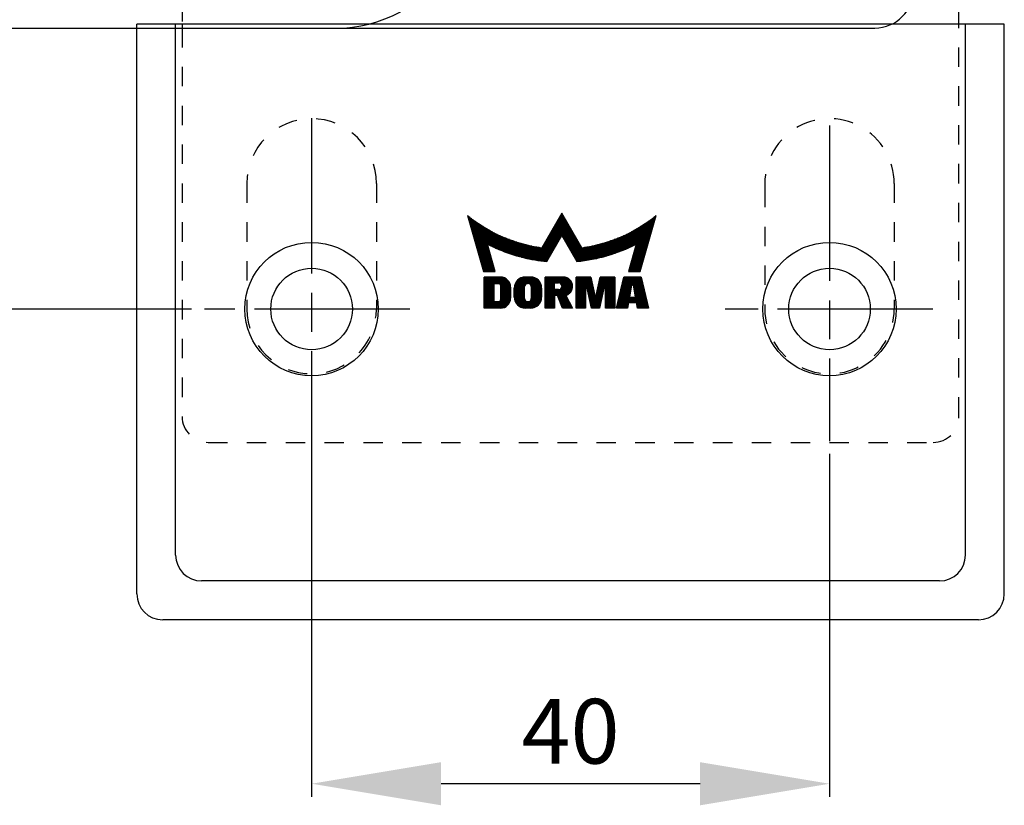
# Model space of a CAD drawing. Units: millimetres. Extents: x 1539 to 2727, y 752 to 1593.
# Drawn here: x 2442 to 2518, y 1164 to 1225 of the extents above; entities that cross this region are included whole.
import ezdxf

# ---------------------------------------------------------------- set-up
doc = ezdxf.new("R2010")
doc.units = ezdxf.units.MM
for name, pattern in [('CENTERLINE', [30, 12, -1.5, 3, -1.5, 12]), ('HIDDEN', [4.5, 1.5, -1.5, 1.5]), ('HIDDENNEW00', [4.5, 1.5, -1.5, 1.5]), ('PHANTOM', [29.5, 9.5, -1.5, 3, -1.5, 3, -1.5, 9.5])]:
    doc.linetypes.add(name, pattern=pattern)
for name, color, linetype in [('02_Bemassung', 4, 'Continuous'), ('255069_Justierbuegel', 3, 'Continuous'), ('2D_MITTELLINIEN', 1, 'PHANTOM'), ('2D_SICHTBARE_KANTEN', 1, 'HIDDENNEW00'), ('99', 7, 'Continuous'), ('CROSSHATCH', 6, 'HIDDENNEW00'), ('M_CLUMP_SET_MED-0', 7, 'HIDDENNEW00')]:
    doc.layers.add(name, color=color, linetype=linetype)
doc.styles.add('Arial', font='ARIAL.TTF')
doc.styles.get("Standard").update_dxf_attribs({"font": 'ARIAL.TTF'})
doc.dimstyles.new('Dorma', dxfattribs={"dimtxt": 4, "dimasz": 3.5, "dimexe": 1, "dimexo": 1, "dimgap": 1.5, "dimtad": 1, "dimdec": 1, "dimzin": 9, "dimtxsty": 'Standard', "dimcen": 0.1, "dimclrd": 256, "dimclre": 256, "dimclrt": 256, "dimadec": 1, "dimazin": 2, "dimtp": 0.1, "dimtm": 0.1, "dimtfac": 1, "dimtdec": 1, "dimtmove": 0, "dimatfit": 3, "dimfxl": 0, "dimtolj": 1, "dimtzin": 0, "dimlwe": -1, "dimarcsym": 0})

# ---------------------------------------------------------------- blocks, each defined once
blk = doc.blocks.new('S3T9_S2T3_SET2')
at = {"layer": '99', "color": 1, "linetype": 'Continuous'}
for p, q in [((538.391, 73.9036), (536.85, 71.2346)), ((539.932, 71.2346), (538.391, 73.9036)), ((531.11, 73.723), (532.343, 69.403)), ((544.439, 69.403), (545.671, 73.723)), ((533.248, 69.403), (532.641, 71.5204)), ((537.236, 70.1763), (538.391, 72.1756)), ((538.391, 72.1756), (539.545, 70.1763)), ((544.14, 71.5204), (543.533, 69.403)), ((532.343, 69.403), (533.248, 69.403)), ((543.533, 69.403), (544.439, 69.403)), ((532.383, 66.572), (532.383, 68.971)), ((532.383, 68.971), (533.653, 68.971)), ((533.159, 67.0659), (533.159, 68.4771)), ((533.159, 68.4771), (533.512, 68.4771)), ((535.558, 68.971), (535.981, 68.971)), ((535.745, 68.4771), (535.794, 68.4771)), ((537.11, 66.572), (537.11, 68.971)), ((537.11, 68.971), (538.521, 68.971)), ((537.816, 68.0008), (537.816, 68.53)), ((537.816, 68.53), (538.14, 68.53)), ((539.509, 66.572), (539.509, 68.971)), ((539.509, 68.971), (540.638, 68.971)), ((540.638, 68.971), (540.949, 67.5598)), ((541.033, 67.5598), (541.344, 68.971)), ((541.344, 68.971), (542.473, 68.971)), ((542.473, 68.971), (542.473, 66.572)), ((542.614, 66.572), (543.178, 68.971)), ((543.178, 68.971), (544.519, 68.971)), ((544.519, 68.971), (545.083, 66.572)), ((533.653, 68.336), (533.653, 67.207)), ((534.429, 68.1949), (534.429, 67.3481)), ((534.711, 67.4187), (534.711, 68.1243)), ((535.505, 67.3058), (535.505, 68.2372)), ((536.034, 68.2372), (536.034, 67.3058)), ((536.828, 68.1243), (536.828, 67.4187)), ((538.14, 68.0008), (537.816, 68.0008)), ((538.38, 68.2901), (538.38, 68.2407)), ((540.285, 68.336), (540.215, 68.336)), ((540.215, 68.336), (540.215, 66.572)), ((540.673, 66.572), (540.285, 68.336)), ((541.696, 68.336), (541.308, 66.572)), ((541.767, 68.336), (541.696, 68.336)), ((541.767, 66.572), (541.767, 68.336)), ((543.778, 68.336), (543.613, 67.4187)), ((543.919, 68.336), (543.778, 68.336)), ((544.084, 67.4187), (543.919, 68.336)), ((533.512, 67.0659), (533.159, 67.0659)), ((535.794, 67.0659), (535.745, 67.0659)), ((538.056, 67.5598), (537.816, 67.5598)), ((537.816, 67.5598), (537.816, 66.572)), ((538.451, 66.572), (538.056, 67.5598)), ((538.711, 67.5598), (539.227, 66.572)), ((540.949, 67.5598), (540.991, 67.5598)), ((540.991, 67.5598), (541.033, 67.5598)), ((543.537, 66.9954), (543.46, 66.572)), ((544.16, 66.9954), (543.537, 66.9954)), ((543.613, 67.4187), (544.084, 67.4187)), ((544.237, 66.572), (544.16, 66.9954)), ((533.653, 66.572), (532.383, 66.572)), ((535.981, 66.572), (535.558, 66.572)), ((537.816, 66.572), (537.11, 66.572)), ((539.227, 66.572), (538.451, 66.572)), ((540.215, 66.572), (539.509, 66.572)), ((541.308, 66.572), (540.673, 66.572)), ((542.473, 66.572), (541.767, 66.572)), ((543.46, 66.572), (542.614, 66.572)), ((545.083, 66.572), (544.237, 66.572))]:
    blk.add_line(p, q, dxfattribs=at)
for centre, radius, start, end in [((538.39, 82.6514), 11.5202, 230.807, 262.31769), ((538.3909, 82.651), 11.5199, 277.68789, 309.19471), ((538.3905, 82.6512), 12.528, 242.68181, 260.43611), ((538.3901, 82.6507), 12.5278, 275.28926, 297.32057), ((538.3929, 82.6508), 12.528, 260.42505, 264.70157), ((533.5119, 68.3373), 0.1398, 67.382558, 89.968336), ((533.5113, 68.3359), 0.1413, 44.960022, 67.382447), ((533.6527, 68.1947), 0.7763, 0.013238, 89.979379), ((535.5577, 68.1243), 0.8467, 89.980598, 179.99911), ((535.745, 68.2369), 0.2402, 89.989894, 134.9709), ((535.7939, 68.2372), 0.2399, 44.995533, 89.976516), ((535.9809, 68.1239), 0.8471, 0.025758, 89.994539), ((538.1401, 68.2901), 0.2399, 0.000257, 90.023621), ((538.5212, 68.2652), 0.7058, 0.016233, 90.016238), ((533.5106, 68.3351), 0.1424, 0.370618, 44.977743), ((535.7444, 68.2375), 0.2394, 134.98412, 180.06713), ((535.7936, 68.2368), 0.2404, 0.095074, 45.015855), ((538.1401, 68.2412), 0.2404, 269.97308, 314.9526), ((538.1411, 68.2401), 0.2389, 314.98385, 0.15543), ((538.5187, 68.2294), 0.6985, 304.83082, 323.91162), ((538.4854, 68.2538), 0.7398, 323.90728, 342.27133), ((538.4527, 68.2647), 0.7743, 342.2355, 0.05088), ((533.5119, 67.2057), 0.1398, 270.04771, 292.62559), ((533.5113, 67.2071), 0.1414, 292.62506, 315.03965), ((533.5106, 67.2079), 0.1424, 315.01905, 359.62608), ((533.6527, 67.3483), 0.7763, 270.02204, 359.98534), ((535.5577, 67.4187), 0.8467, 179.99959, 270.0207), ((535.7444, 67.3055), 0.2394, 179.93477, 225.01778), ((535.745, 67.3062), 0.2403, 225.0291, 270.00093), ((535.7938, 67.3061), 0.2402, 270.04178, 359.93434), ((535.981, 67.419), 0.847, 270.0015, 359.9782), ((538.5369, 68.204), 0.6673, 285.12388, 304.79482)]:
    blk.add_arc(centre, radius, start, end, dxfattribs=at)
at = {"layer": 'CROSSHATCH', "color": 40, "linetype": 'Continuous'}
for p, q in [((538.47, 73.7657), (538.311, 73.7657)), ((538.34, 73.8157), (538.441, 73.8157)), ((538.412, 73.8657), (538.369, 73.8657)), ((531.181, 73.6657), (531.127, 73.6657)), ((531.141, 73.6157), (531.244, 73.6157)), ((531.308, 73.5657), (531.155, 73.5657)), ((531.17, 73.5157), (531.372, 73.5157)), ((531.438, 73.4657), (531.184, 73.4657)), ((531.198, 73.4157), (531.504, 73.4157)), ((531.572, 73.3657), (531.212, 73.3657)), ((531.227, 73.3157), (531.641, 73.3157)), ((531.71, 73.2657), (531.241, 73.2657)), ((531.255, 73.2157), (531.781, 73.2157)), ((531.853, 73.1657), (531.269, 73.1657)), ((531.284, 73.1157), (531.926, 73.1157)), ((532.001, 73.0657), (531.298, 73.0657)), ((531.312, 73.0157), (532.076, 73.0157)), ((537.878, 73.0157), (538.903, 73.0157)), ((538.874, 73.0657), (537.907, 73.0657)), ((537.936, 73.1157), (538.846, 73.1157)), ((538.817, 73.1657), (537.965, 73.1657)), ((537.993, 73.2157), (538.788, 73.2157)), ((538.759, 73.2657), (538.022, 73.2657)), ((538.051, 73.3157), (538.73, 73.3157)), ((538.701, 73.3657), (538.08, 73.3657)), ((538.109, 73.4157), (538.672, 73.4157)), ((538.643, 73.4657), (538.138, 73.4657)), ((538.167, 73.5157), (538.615, 73.5157)), ((538.586, 73.5657), (538.196, 73.5657)), ((538.224, 73.6157), (538.557, 73.6157)), ((538.528, 73.6657), (538.253, 73.6657)), ((538.282, 73.7157), (538.499, 73.7157)), ((544.705, 73.0157), (545.469, 73.0157)), ((545.483, 73.0657), (544.781, 73.0657)), ((544.855, 73.1157), (545.498, 73.1157)), ((545.512, 73.1657), (544.928, 73.1657)), ((545, 73.2157), (545.526, 73.2157)), ((545.54, 73.2657), (545.071, 73.2657)), ((545.141, 73.3157), (545.555, 73.3157)), ((545.569, 73.3657), (545.209, 73.3657)), ((545.277, 73.4157), (545.583, 73.4157)), ((545.597, 73.4657), (545.343, 73.4657)), ((545.409, 73.5157), (545.612, 73.5157)), ((545.626, 73.5657), (545.474, 73.5657)), ((545.537, 73.6157), (545.64, 73.6157)), ((545.654, 73.6657), (545.6, 73.6657)), ((532.153, 72.9657), (531.326, 72.9657)), ((531.341, 72.9157), (532.232, 72.9157)), ((532.311, 72.8657), (531.355, 72.8657)), ((531.369, 72.8157), (532.393, 72.8157)), ((532.475, 72.7657), (531.383, 72.7657)), ((531.398, 72.7157), (532.56, 72.7157)), ((532.646, 72.6657), (531.412, 72.6657)), ((531.426, 72.6157), (532.734, 72.6157)), ((532.823, 72.5657), (531.441, 72.5657)), ((531.455, 72.5157), (532.915, 72.5157)), ((533.008, 72.4657), (531.469, 72.4657)), ((531.483, 72.4157), (533.104, 72.4157)), ((533.202, 72.3657), (531.498, 72.3657)), ((531.512, 72.3157), (533.302, 72.3157)), ((533.405, 72.2657), (531.526, 72.2657)), ((539.336, 72.2657), (537.445, 72.2657)), ((537.474, 72.3157), (539.307, 72.3157)), ((539.279, 72.3657), (537.503, 72.3657)), ((537.532, 72.4157), (539.25, 72.4157)), ((539.221, 72.4657), (537.56, 72.4657)), ((537.589, 72.5157), (539.192, 72.5157)), ((539.163, 72.5657), (537.618, 72.5657)), ((537.647, 72.6157), (539.134, 72.6157)), ((539.105, 72.6657), (537.676, 72.6657)), ((537.705, 72.7157), (539.076, 72.7157)), ((539.048, 72.7657), (537.734, 72.7657)), ((537.763, 72.8157), (539.019, 72.8157)), ((538.99, 72.8657), (537.791, 72.8657)), ((537.82, 72.9157), (538.961, 72.9157)), ((538.932, 72.9657), (537.849, 72.9657)), ((545.255, 72.2657), (543.376, 72.2657)), ((543.479, 72.3157), (545.269, 72.3157)), ((545.284, 72.3657), (543.579, 72.3657)), ((543.677, 72.4157), (545.298, 72.4157)), ((545.312, 72.4657), (543.773, 72.4657)), ((543.867, 72.5157), (545.326, 72.5157)), ((545.341, 72.5657), (543.958, 72.5657)), ((544.048, 72.6157), (545.355, 72.6157)), ((545.369, 72.6657), (544.135, 72.6657)), ((544.222, 72.7157), (545.383, 72.7157)), ((545.398, 72.7657), (544.306, 72.7657)), ((544.389, 72.8157), (545.412, 72.8157)), ((545.426, 72.8657), (544.47, 72.8657)), ((544.55, 72.9157), (545.441, 72.9157)), ((545.455, 72.9657), (544.628, 72.9657)), ((531.54, 72.2157), (533.511, 72.2157)), ((533.619, 72.1657), (531.555, 72.1657)), ((531.569, 72.1157), (533.73, 72.1157)), ((533.845, 72.0657), (531.583, 72.0657)), ((531.597, 72.0157), (533.963, 72.0157)), ((534.086, 71.9657), (531.612, 71.9657)), ((531.626, 71.9157), (534.212, 71.9157)), ((534.343, 71.8657), (531.64, 71.8657)), ((531.654, 71.8157), (534.478, 71.8157)), ((534.62, 71.7657), (531.669, 71.7657)), ((531.683, 71.7157), (534.767, 71.7157)), ((534.922, 71.6657), (531.697, 71.6657)), ((531.711, 71.6157), (535.084, 71.6157)), ((535.256, 71.5657), (531.726, 71.5657)), ((531.74, 71.5157), (532.642, 71.5157)), ((532.642, 71.5157), (535.439, 71.5157)), ((537.012, 71.5157), (538.01, 71.5157)), ((538.039, 71.5657), (537.041, 71.5657)), ((537.07, 71.6157), (538.067, 71.6157)), ((538.096, 71.6657), (537.099, 71.6657)), ((537.127, 71.7157), (538.125, 71.7157)), ((538.154, 71.7657), (537.156, 71.7657)), ((537.185, 71.8157), (538.183, 71.8157)), ((538.212, 71.8657), (537.214, 71.8657)), ((537.243, 71.9157), (538.241, 71.9157)), ((538.269, 71.9657), (537.272, 71.9657)), ((537.301, 72.0157), (538.298, 72.0157)), ((538.327, 72.0657), (537.33, 72.0657)), ((537.358, 72.1157), (538.356, 72.1157)), ((538.385, 72.1657), (537.387, 72.1657)), ((537.416, 72.2157), (539.365, 72.2157)), ((539.394, 72.1657), (538.396, 72.1657)), ((538.425, 72.1157), (539.423, 72.1157)), ((539.452, 72.0657), (538.454, 72.0657)), ((538.483, 72.0157), (539.481, 72.0157)), ((539.509, 71.9657), (538.512, 71.9657)), ((538.541, 71.9157), (539.538, 71.9157)), ((539.567, 71.8657), (538.57, 71.8657)), ((538.598, 71.8157), (539.596, 71.8157)), ((539.625, 71.7657), (538.627, 71.7657)), ((538.656, 71.7157), (539.654, 71.7157)), ((539.683, 71.6657), (538.685, 71.6657)), ((538.714, 71.6157), (539.712, 71.6157)), ((539.74, 71.5657), (538.743, 71.5657)), ((538.772, 71.5157), (539.769, 71.5157)), ((541.343, 71.5157), (544.131, 71.5157)), ((545.055, 71.5657), (541.525, 71.5657)), ((541.697, 71.6157), (545.07, 71.6157)), ((545.084, 71.6657), (541.859, 71.6657)), ((542.014, 71.7157), (545.098, 71.7157)), ((545.113, 71.7657), (542.162, 71.7657)), ((542.303, 71.8157), (545.127, 71.8157)), ((545.141, 71.8657), (542.439, 71.8657)), ((542.57, 71.9157), (545.155, 71.9157)), ((545.17, 71.9657), (542.696, 71.9657)), ((542.818, 72.0157), (545.184, 72.0157)), ((545.198, 72.0657), (542.936, 72.0657)), ((543.051, 72.1157), (545.212, 72.1157)), ((545.227, 72.1657), (543.162, 72.1657)), ((543.271, 72.2157), (545.241, 72.2157)), ((544.131, 71.5157), (545.041, 71.5157)), ((532.656, 71.4657), (531.754, 71.4657)), ((531.769, 71.4157), (532.671, 71.4157)), ((532.685, 71.3657), (531.783, 71.3657)), ((531.797, 71.3157), (532.7, 71.3157)), ((532.714, 71.2657), (531.811, 71.2657)), ((531.826, 71.2157), (532.728, 71.2157)), ((532.743, 71.1657), (531.84, 71.1657)), ((531.854, 71.1157), (532.757, 71.1157)), ((532.771, 71.0657), (531.868, 71.0657)), ((531.883, 71.0157), (532.786, 71.0157)), ((532.8, 70.9657), (531.897, 70.9657)), ((531.911, 70.9157), (532.814, 70.9157)), ((532.829, 70.8657), (531.925, 70.8657)), ((531.94, 70.8157), (532.843, 70.8157)), ((532.857, 70.7657), (531.954, 70.7657)), ((535.634, 71.4657), (532.748, 71.4657)), ((532.848, 71.4157), (535.845, 71.4157)), ((536.077, 71.3657), (532.951, 71.3657)), ((533.056, 71.3157), (536.336, 71.3157)), ((536.634, 71.2657), (533.163, 71.2657)), ((533.274, 71.2157), (537.836, 71.2157)), ((537.808, 71.1657), (533.387, 71.1657)), ((533.503, 71.1157), (537.779, 71.1157)), ((537.75, 71.0657), (533.623, 71.0657)), ((533.746, 71.0157), (537.721, 71.0157)), ((537.692, 70.9657), (533.874, 70.9657)), ((534.005, 70.9157), (537.663, 70.9157)), ((537.634, 70.8657), (534.141, 70.8657)), ((534.283, 70.8157), (537.605, 70.8157)), ((537.577, 70.7657), (534.43, 70.7657)), ((537.865, 71.2657), (536.868, 71.2657)), ((536.896, 71.3157), (537.894, 71.3157)), ((537.923, 71.3657), (536.925, 71.3657)), ((536.954, 71.4157), (537.952, 71.4157)), ((537.981, 71.4657), (536.983, 71.4657)), ((539.798, 71.4657), (538.8, 71.4657)), ((538.829, 71.4157), (539.827, 71.4157)), ((539.856, 71.3657), (538.858, 71.3657)), ((538.887, 71.3157), (539.885, 71.3157)), ((539.914, 71.2657), (538.916, 71.2657)), ((538.945, 71.2157), (543.508, 71.2157)), ((543.394, 71.1657), (538.974, 71.1657)), ((539.003, 71.1157), (543.278, 71.1157)), ((543.158, 71.0657), (539.031, 71.0657)), ((539.06, 71.0157), (543.035, 71.0157)), ((542.908, 70.9657), (539.089, 70.9657)), ((539.118, 70.9157), (542.776, 70.9157)), ((542.64, 70.8657), (539.147, 70.8657)), ((539.176, 70.8157), (542.499, 70.8157)), ((542.352, 70.7657), (539.205, 70.7657)), ((543.618, 71.2657), (540.147, 71.2657)), ((540.445, 71.3157), (543.726, 71.3157)), ((543.831, 71.3657), (540.704, 71.3657)), ((540.936, 71.4157), (543.933, 71.4157)), ((544.033, 71.4657), (541.147, 71.4657)), ((544.827, 70.7657), (543.924, 70.7657)), ((543.938, 70.8157), (544.842, 70.8157)), ((544.856, 70.8657), (543.953, 70.8657)), ((543.967, 70.9157), (544.87, 70.9157)), ((544.884, 70.9657), (543.981, 70.9657)), ((543.996, 71.0157), (544.899, 71.0157)), ((544.913, 71.0657), (544.01, 71.0657)), ((544.024, 71.1157), (544.927, 71.1157)), ((544.941, 71.1657), (544.039, 71.1657)), ((544.053, 71.2157), (544.956, 71.2157)), ((544.97, 71.2657), (544.067, 71.2657)), ((544.082, 71.3157), (544.984, 71.3157)), ((544.998, 71.3657), (544.096, 71.3657)), ((544.11, 71.4157), (545.013, 71.4157)), ((545.027, 71.4657), (544.125, 71.4657)), ((531.968, 70.7157), (532.872, 70.7157)), ((532.886, 70.6657), (531.982, 70.6657)), ((531.997, 70.6157), (532.9, 70.6157)), ((532.915, 70.5657), (532.011, 70.5657)), ((532.025, 70.5157), (532.929, 70.5157)), ((532.943, 70.4657), (532.039, 70.4657)), ((532.054, 70.4157), (532.958, 70.4157)), ((532.972, 70.3657), (532.068, 70.3657)), ((532.082, 70.3157), (532.986, 70.3157)), ((533.001, 70.2657), (532.097, 70.2657)), ((532.111, 70.2157), (533.015, 70.2157)), ((533.029, 70.1657), (532.125, 70.1657)), ((532.139, 70.1157), (533.044, 70.1157)), ((533.058, 70.0657), (532.154, 70.0657)), ((532.168, 70.0157), (533.072, 70.0157)), ((533.087, 69.9657), (532.182, 69.9657)), ((534.583, 70.7157), (537.548, 70.7157)), ((537.519, 70.6657), (534.743, 70.6657)), ((534.912, 70.6157), (537.49, 70.6157)), ((537.461, 70.5657), (535.09, 70.5657)), ((535.279, 70.5157), (537.432, 70.5157)), ((537.403, 70.4657), (535.481, 70.4657)), ((535.699, 70.4157), (537.375, 70.4157)), ((537.346, 70.3657), (535.937, 70.3657)), ((536.202, 70.3157), (537.317, 70.3157)), ((537.288, 70.2657), (536.505, 70.2657)), ((536.87, 70.2157), (537.259, 70.2157)), ((539.233, 70.7157), (542.198, 70.7157)), ((542.038, 70.6657), (539.262, 70.6657)), ((539.291, 70.6157), (541.869, 70.6157)), ((541.691, 70.5657), (539.32, 70.5657)), ((539.349, 70.5157), (541.503, 70.5157)), ((541.301, 70.4657), (539.378, 70.4657)), ((539.407, 70.4157), (541.083, 70.4157)), ((540.844, 70.3657), (539.436, 70.3657)), ((539.464, 70.3157), (540.579, 70.3157)), ((540.276, 70.2657), (539.493, 70.2657)), ((539.522, 70.2157), (539.912, 70.2157)), ((544.599, 69.9657), (543.695, 69.9657)), ((543.709, 70.0157), (544.613, 70.0157)), ((544.628, 70.0657), (543.723, 70.0657)), ((543.738, 70.1157), (544.642, 70.1157)), ((544.656, 70.1657), (543.752, 70.1657)), ((543.766, 70.2157), (544.67, 70.2157)), ((544.685, 70.2657), (543.781, 70.2657)), ((543.795, 70.3157), (544.699, 70.3157)), ((544.713, 70.3657), (543.809, 70.3657)), ((543.824, 70.4157), (544.727, 70.4157)), ((544.742, 70.4657), (543.838, 70.4657)), ((543.852, 70.5157), (544.756, 70.5157)), ((544.77, 70.5657), (543.867, 70.5657)), ((543.881, 70.6157), (544.784, 70.6157)), ((544.799, 70.6657), (543.895, 70.6657)), ((543.91, 70.7157), (544.813, 70.7157)), ((532.196, 69.9157), (533.101, 69.9157)), ((533.115, 69.8657), (532.211, 69.8657)), ((532.225, 69.8157), (533.13, 69.8157)), ((533.144, 69.7657), (532.239, 69.7657)), ((532.253, 69.7157), (533.158, 69.7157)), ((533.173, 69.6657), (532.268, 69.6657)), ((532.282, 69.6157), (533.187, 69.6157)), ((533.201, 69.5657), (532.296, 69.5657)), ((532.31, 69.5157), (533.216, 69.5157)), ((533.23, 69.4657), (532.325, 69.4657)), ((532.339, 69.4157), (533.244, 69.4157)), ((543.537, 69.4157), (544.442, 69.4157)), ((544.456, 69.4657), (543.551, 69.4657)), ((543.566, 69.5157), (544.471, 69.5157)), ((544.485, 69.5657), (543.58, 69.5657)), ((543.594, 69.6157), (544.499, 69.6157)), ((544.514, 69.6657), (543.609, 69.6657)), ((543.623, 69.7157), (544.528, 69.7157)), ((544.542, 69.7657), (543.637, 69.7657)), ((543.652, 69.8157), (544.556, 69.8157)), ((544.571, 69.8657), (543.666, 69.8657)), ((543.68, 69.9157), (544.585, 69.9157)), ((533.743, 68.9657), (532.383, 68.9657)), ((532.383, 68.9157), (533.94, 68.9157)), ((534.043, 68.8657), (532.383, 68.8657)), ((532.383, 68.8157), (534.118, 68.8157)), ((534.179, 68.7657), (532.383, 68.7657)), ((532.383, 68.7157), (534.228, 68.7157)), ((534.27, 68.6657), (532.383, 68.6657)), ((532.383, 68.6157), (534.305, 68.6157)), ((534.334, 68.5657), (532.383, 68.5657)), ((532.383, 68.5157), (534.359, 68.5157)), ((533.159, 68.4657), (532.383, 68.4657)), ((534.38, 68.4657), (533.567, 68.4657)), ((535.672, 68.4657), (534.783, 68.4657)), ((534.807, 68.5157), (536.732, 68.5157)), ((536.704, 68.5657), (534.835, 68.5657)), ((534.868, 68.6157), (536.671, 68.6157)), ((536.632, 68.6657), (534.907, 68.6657)), ((534.952, 68.7157), (536.587, 68.7157)), ((536.534, 68.7657), (535.005, 68.7657)), ((535.069, 68.8157), (536.47, 68.8157)), ((536.39, 68.8657), (535.149, 68.8657)), ((535.257, 68.9157), (536.282, 68.9157)), ((536.076, 68.9657), (535.463, 68.9657)), ((536.756, 68.4657), (535.867, 68.4657)), ((538.608, 68.9657), (537.11, 68.9657)), ((537.11, 68.9157), (538.795, 68.9157)), ((538.892, 68.8657), (537.11, 68.8657)), ((537.11, 68.8157), (538.963, 68.8157)), ((539.019, 68.7657), (537.11, 68.7657)), ((537.11, 68.7157), (539.065, 68.7157)), ((539.102, 68.6657), (537.11, 68.6657)), ((537.11, 68.6157), (539.134, 68.6157)), ((539.16, 68.5657), (537.11, 68.5657)), ((537.11, 68.5157), (537.816, 68.5157)), ((537.816, 68.4657), (537.11, 68.4657)), ((538.222, 68.5157), (539.181, 68.5157)), ((539.198, 68.4657), (538.304, 68.4657)), ((540.639, 68.9657), (539.509, 68.9657)), ((539.509, 68.9157), (540.65, 68.9157)), ((540.661, 68.8657), (539.509, 68.8657)), ((539.509, 68.8157), (540.672, 68.8157)), ((540.683, 68.7657), (539.509, 68.7657)), ((539.509, 68.7157), (540.694, 68.7157)), ((540.705, 68.6657), (539.509, 68.6657)), ((539.509, 68.6157), (540.716, 68.6157)), ((540.727, 68.5657), (539.509, 68.5657)), ((539.509, 68.5157), (540.738, 68.5157)), ((540.749, 68.4657), (539.509, 68.4657)), ((542.473, 68.4657), (541.232, 68.4657)), ((541.244, 68.5157), (542.473, 68.5157)), ((542.473, 68.5657), (541.255, 68.5657)), ((541.266, 68.6157), (542.473, 68.6157)), ((542.473, 68.6657), (541.276, 68.6657)), ((541.288, 68.7157), (542.473, 68.7157)), ((542.473, 68.7657), (541.299, 68.7657)), ((541.31, 68.8157), (542.473, 68.8157)), ((542.473, 68.8657), (541.32, 68.8657)), ((541.331, 68.9157), (542.473, 68.9157)), ((542.473, 68.9657), (541.343, 68.9657)), ((544.638, 68.4657), (543.059, 68.4657)), ((543.071, 68.5157), (544.626, 68.5157)), ((544.614, 68.5657), (543.083, 68.5657)), ((543.095, 68.6157), (544.602, 68.6157)), ((544.591, 68.6657), (543.106, 68.6657)), ((543.118, 68.7157), (544.579, 68.7157)), ((544.567, 68.7657), (543.13, 68.7657)), ((543.142, 68.8157), (544.555, 68.8157)), ((544.544, 68.8657), (543.153, 68.8657)), ((543.165, 68.9157), (544.532, 68.9157)), ((544.52, 68.9657), (543.177, 68.9657)), ((532.383, 68.4157), (533.159, 68.4157)), ((533.159, 68.3657), (532.383, 68.3657)), ((532.383, 68.3157), (533.159, 68.3157)), ((533.159, 68.2657), (532.383, 68.2657)), ((532.383, 68.2157), (533.159, 68.2157)), ((533.159, 68.1657), (532.383, 68.1657)), ((532.383, 68.1157), (533.159, 68.1157)), ((533.159, 68.0657), (532.383, 68.0657)), ((532.383, 68.0157), (533.159, 68.0157)), ((533.159, 67.9657), (532.383, 67.9657)), ((532.383, 67.9157), (533.159, 67.9157)), ((533.159, 67.8657), (532.383, 67.8657)), ((532.383, 67.8157), (533.159, 67.8157)), ((533.159, 67.7657), (532.383, 67.7657)), ((532.383, 67.7157), (533.159, 67.7157)), ((533.628, 68.4157), (534.397, 68.4157)), ((534.41, 68.3657), (533.649, 68.3657)), ((533.653, 68.3157), (534.419, 68.3157)), ((534.426, 68.2657), (533.653, 68.2657)), ((533.653, 68.2157), (534.429, 68.2157)), ((534.429, 68.1657), (533.653, 68.1657)), ((533.653, 68.1157), (534.429, 68.1157)), ((534.429, 68.0657), (533.653, 68.0657)), ((533.653, 68.0157), (534.429, 68.0157)), ((534.429, 67.9657), (533.653, 67.9657)), ((533.653, 67.9157), (534.429, 67.9157)), ((534.429, 67.8657), (533.653, 67.8657)), ((533.653, 67.8157), (534.429, 67.8157)), ((534.429, 67.7657), (533.653, 67.7657)), ((533.653, 67.7157), (534.429, 67.7157)), ((534.711, 68.1157), (535.505, 68.1157)), ((535.505, 68.0657), (534.711, 68.0657)), ((534.711, 68.0157), (535.505, 68.0157)), ((535.505, 67.9657), (534.711, 67.9657)), ((534.711, 67.9157), (535.505, 67.9157)), ((535.505, 67.8657), (534.711, 67.8657)), ((534.711, 67.8157), (535.505, 67.8157)), ((535.505, 67.7657), (534.711, 67.7657)), ((534.711, 67.7157), (535.505, 67.7157)), ((535.505, 68.1657), (534.712, 68.1657)), ((534.716, 68.2157), (535.505, 68.2157)), ((535.507, 68.2657), (534.723, 68.2657)), ((534.733, 68.3157), (535.518, 68.3157)), ((535.542, 68.3657), (534.746, 68.3657)), ((534.763, 68.4157), (535.584, 68.4157)), ((535.954, 68.4157), (536.776, 68.4157)), ((536.793, 68.3657), (535.997, 68.3657)), ((536.021, 68.3157), (536.806, 68.3157)), ((536.816, 68.2657), (536.032, 68.2657)), ((536.034, 68.2157), (536.823, 68.2157)), ((536.827, 68.1657), (536.034, 68.1657)), ((536.034, 68.1157), (536.828, 68.1157)), ((536.828, 68.0657), (536.034, 68.0657)), ((536.034, 68.0157), (536.828, 68.0157)), ((536.828, 67.9657), (536.034, 67.9657)), ((536.034, 67.9157), (536.828, 67.9157)), ((536.828, 67.8657), (536.034, 67.8657)), ((536.034, 67.8157), (536.828, 67.8157)), ((536.828, 67.7657), (536.034, 67.7657)), ((536.034, 67.7157), (536.828, 67.7157)), ((537.11, 68.4157), (537.816, 68.4157)), ((537.816, 68.3657), (537.11, 68.3657)), ((537.11, 68.3157), (537.816, 68.3157)), ((537.816, 68.2657), (537.11, 68.2657)), ((537.11, 68.2157), (537.816, 68.2157)), ((537.816, 68.1657), (537.11, 68.1657)), ((537.11, 68.1157), (537.816, 68.1157)), ((537.816, 68.0657), (537.11, 68.0657)), ((537.11, 68.0157), (537.816, 68.0157)), ((539.167, 67.9657), (537.11, 67.9657)), ((537.11, 67.9157), (539.143, 67.9157)), ((539.115, 67.8657), (537.11, 67.8657)), ((537.11, 67.8157), (539.082, 67.8157)), ((539.041, 67.7657), (537.11, 67.7657)), ((537.11, 67.7157), (538.992, 67.7157)), ((538.223, 68.0157), (539.186, 68.0157)), ((539.201, 68.0657), (538.304, 68.0657)), ((538.345, 68.4157), (539.211, 68.4157)), ((538.345, 68.1157), (539.212, 68.1157)), ((539.22, 68.3657), (538.368, 68.3657)), ((539.221, 68.1657), (538.368, 68.1657)), ((538.379, 68.3157), (539.225, 68.3157)), ((538.379, 68.2157), (539.225, 68.2157)), ((539.227, 68.2657), (538.38, 68.2657)), ((539.509, 68.4157), (540.76, 68.4157)), ((540.771, 68.3657), (539.509, 68.3657)), ((539.509, 68.3157), (540.215, 68.3157)), ((540.215, 68.2657), (539.509, 68.2657)), ((539.509, 68.2157), (540.215, 68.2157)), ((540.215, 68.1657), (539.509, 68.1657)), ((539.509, 68.1157), (540.215, 68.1157)), ((540.215, 68.0657), (539.509, 68.0657)), ((539.509, 68.0157), (540.215, 68.0157)), ((540.215, 67.9657), (539.509, 67.9657)), ((539.509, 67.9157), (540.215, 67.9157)), ((540.215, 67.8657), (539.509, 67.8657)), ((539.509, 67.8157), (540.215, 67.8157)), ((540.215, 67.7657), (539.509, 67.7657)), ((539.509, 67.7157), (540.215, 67.7157)), ((540.29, 68.3157), (540.782, 68.3157)), ((540.793, 68.2657), (540.301, 68.2657)), ((540.312, 68.2157), (540.804, 68.2157)), ((540.815, 68.1657), (540.323, 68.1657)), ((540.334, 68.1157), (540.826, 68.1157)), ((540.837, 68.0657), (540.345, 68.0657)), ((540.356, 68.0157), (540.848, 68.0157)), ((540.859, 67.9657), (540.367, 67.9657)), ((540.378, 67.9157), (540.87, 67.9157)), ((540.881, 67.8657), (540.389, 67.8657)), ((540.4, 67.8157), (540.892, 67.8157)), ((540.903, 67.7657), (540.411, 67.7657)), ((540.422, 67.7157), (540.914, 67.7157)), ((541.068, 67.7157), (541.56, 67.7157)), ((541.571, 67.7657), (541.078, 67.7657)), ((541.089, 67.8157), (541.582, 67.8157)), ((541.593, 67.8657), (541.101, 67.8657)), ((541.112, 67.9157), (541.604, 67.9157)), ((541.615, 67.9657), (541.122, 67.9657)), ((541.133, 68.0157), (541.626, 68.0157)), ((541.637, 68.0657), (541.145, 68.0657)), ((541.156, 68.1157), (541.648, 68.1157)), ((541.659, 68.1657), (541.167, 68.1657)), ((541.177, 68.2157), (541.67, 68.2157)), ((541.681, 68.2657), (541.189, 68.2657)), ((541.2, 68.3157), (541.692, 68.3157)), ((542.473, 68.3657), (541.211, 68.3657)), ((541.221, 68.4157), (542.473, 68.4157)), ((541.767, 68.3157), (542.473, 68.3157)), ((542.473, 68.2657), (541.767, 68.2657)), ((541.767, 68.2157), (542.473, 68.2157)), ((542.473, 68.1657), (541.767, 68.1657)), ((541.767, 68.1157), (542.473, 68.1157)), ((542.473, 68.0657), (541.767, 68.0657)), ((541.767, 68.0157), (542.473, 68.0157)), ((542.473, 67.9657), (541.767, 67.9657)), ((541.767, 67.9157), (542.473, 67.9157)), ((542.473, 67.8657), (541.767, 67.8657)), ((541.767, 67.8157), (542.473, 67.8157)), ((542.473, 67.7657), (541.767, 67.7657)), ((541.767, 67.7157), (542.473, 67.7157)), ((542.883, 67.7157), (543.666, 67.7157)), ((543.675, 67.7657), (542.895, 67.7657)), ((542.906, 67.8157), (543.684, 67.8157)), ((543.693, 67.8657), (542.918, 67.8657)), ((542.93, 67.9157), (543.702, 67.9157)), ((543.711, 67.9657), (542.942, 67.9657)), ((542.953, 68.0157), (543.72, 68.0157)), ((543.729, 68.0657), (542.965, 68.0657)), ((542.977, 68.1157), (543.738, 68.1157)), ((543.747, 68.1657), (542.989, 68.1657)), ((543, 68.2157), (543.756, 68.2157)), ((543.765, 68.2657), (543.012, 68.2657)), ((543.024, 68.3157), (543.774, 68.3157)), ((544.661, 68.3657), (543.036, 68.3657)), ((543.048, 68.4157), (544.65, 68.4157)), ((543.923, 68.3157), (544.673, 68.3157)), ((544.685, 68.2657), (543.932, 68.2657)), ((543.941, 68.2157), (544.697, 68.2157)), ((544.708, 68.1657), (543.95, 68.1657)), ((543.959, 68.1157), (544.72, 68.1157)), ((544.732, 68.0657), (543.968, 68.0657)), ((543.977, 68.0157), (544.744, 68.0157)), ((544.755, 67.9657), (543.986, 67.9657)), ((543.995, 67.9157), (544.767, 67.9157)), ((544.779, 67.8657), (544.004, 67.8657)), ((544.013, 67.8157), (544.791, 67.8157)), ((544.802, 67.7657), (544.022, 67.7657)), ((544.031, 67.7157), (544.814, 67.7157)), ((533.159, 67.6657), (532.383, 67.6657)), ((532.383, 67.6157), (533.159, 67.6157)), ((533.159, 67.5657), (532.383, 67.5657)), ((532.383, 67.5157), (533.159, 67.5157)), ((533.159, 67.4657), (532.383, 67.4657)), ((532.383, 67.4157), (533.159, 67.4157)), ((533.159, 67.3657), (532.383, 67.3657)), ((532.383, 67.3157), (533.159, 67.3157)), ((533.159, 67.2657), (532.383, 67.2657)), ((532.383, 67.2157), (533.159, 67.2157)), ((533.159, 67.1657), (532.383, 67.1657)), ((532.383, 67.1157), (533.159, 67.1157)), ((534.376, 67.0657), (532.383, 67.0657)), ((532.383, 67.0157), (534.354, 67.0157)), ((534.328, 66.9657), (532.383, 66.9657)), ((533.619, 67.1157), (534.393, 67.1157)), ((534.407, 67.1657), (533.646, 67.1657)), ((534.429, 67.6657), (533.653, 67.6657)), ((533.653, 67.6157), (534.429, 67.6157)), ((534.429, 67.5657), (533.653, 67.5657)), ((533.653, 67.5157), (534.429, 67.5157)), ((534.429, 67.4657), (533.653, 67.4657)), ((533.653, 67.4157), (534.429, 67.4157)), ((534.429, 67.3657), (533.653, 67.3657)), ((533.653, 67.3157), (534.428, 67.3157)), ((534.424, 67.2657), (533.653, 67.2657)), ((533.653, 67.2157), (534.417, 67.2157)), ((535.505, 67.6657), (534.711, 67.6657)), ((534.711, 67.6157), (535.505, 67.6157)), ((535.505, 67.5657), (534.711, 67.5657)), ((534.711, 67.5157), (535.505, 67.5157)), ((535.505, 67.4657), (534.711, 67.4657)), ((534.711, 67.4157), (535.505, 67.4157)), ((535.505, 67.3657), (534.713, 67.3657)), ((534.717, 67.3157), (535.505, 67.3157)), ((535.508, 67.2657), (534.725, 67.2657)), ((534.736, 67.2157), (535.522, 67.2157)), ((535.55, 67.1657), (534.75, 67.1657)), ((534.767, 67.1157), (535.598, 67.1157)), ((536.751, 67.0657), (534.788, 67.0657)), ((534.813, 67.0157), (536.726, 67.0157)), ((536.696, 66.9657), (534.842, 66.9657)), ((535.94, 67.1157), (536.772, 67.1157)), ((536.789, 67.1657), (535.989, 67.1657)), ((536.016, 67.2157), (536.803, 67.2157)), ((536.814, 67.2657), (536.031, 67.2657)), ((536.828, 67.6657), (536.034, 67.6657)), ((536.034, 67.6157), (536.828, 67.6157)), ((536.828, 67.5657), (536.034, 67.5657)), ((536.034, 67.5157), (536.828, 67.5157)), ((536.828, 67.4657), (536.034, 67.4657)), ((536.034, 67.4157), (536.828, 67.4157)), ((536.826, 67.3657), (536.034, 67.3657)), ((536.034, 67.3157), (536.822, 67.3157)), ((538.931, 67.6657), (537.11, 67.6657)), ((537.11, 67.6157), (538.852, 67.6157)), ((538.732, 67.5657), (537.11, 67.5657)), ((537.11, 67.5157), (537.816, 67.5157)), ((537.816, 67.4657), (537.11, 67.4657)), ((537.11, 67.4157), (537.816, 67.4157)), ((537.816, 67.3657), (537.11, 67.3657)), ((537.11, 67.3157), (537.816, 67.3157)), ((537.816, 67.2657), (537.11, 67.2657)), ((537.11, 67.2157), (537.816, 67.2157)), ((537.816, 67.1657), (537.11, 67.1657)), ((537.11, 67.1157), (537.816, 67.1157)), ((537.816, 67.0657), (537.11, 67.0657)), ((537.11, 67.0157), (537.816, 67.0157)), ((537.816, 66.9657), (537.11, 66.9657)), ((538.073, 67.5157), (538.734, 67.5157)), ((538.76, 67.4657), (538.093, 67.4657)), ((538.113, 67.4157), (538.786, 67.4157)), ((538.812, 67.3657), (538.133, 67.3657)), ((538.153, 67.3157), (538.839, 67.3157)), ((538.865, 67.2657), (538.173, 67.2657)), ((538.193, 67.2157), (538.891, 67.2157)), ((538.917, 67.1657), (538.213, 67.1657)), ((538.233, 67.1157), (538.943, 67.1157)), ((538.969, 67.0657), (538.253, 67.0657)), ((538.273, 67.0157), (538.995, 67.0157)), ((539.021, 66.9657), (538.293, 66.9657)), ((540.215, 67.6657), (539.509, 67.6657)), ((539.509, 67.6157), (540.215, 67.6157)), ((540.215, 67.5657), (539.509, 67.5657)), ((539.509, 67.5157), (540.215, 67.5157)), ((540.215, 67.4657), (539.509, 67.4657)), ((539.509, 67.4157), (540.215, 67.4157)), ((540.215, 67.3657), (539.509, 67.3657)), ((539.509, 67.3157), (540.215, 67.3157)), ((540.215, 67.2657), (539.509, 67.2657)), ((539.509, 67.2157), (540.215, 67.2157)), ((540.215, 67.1657), (539.509, 67.1657)), ((539.509, 67.1157), (540.215, 67.1157)), ((540.215, 67.0657), (539.509, 67.0657)), ((539.509, 67.0157), (540.215, 67.0157)), ((540.215, 66.9657), (539.509, 66.9657)), ((540.925, 67.6657), (540.433, 67.6657)), ((540.444, 67.6157), (540.936, 67.6157)), ((540.947, 67.5657), (540.455, 67.5657)), ((540.466, 67.5157), (541.516, 67.5157)), ((541.505, 67.4657), (540.477, 67.4657)), ((540.488, 67.4157), (541.494, 67.4157)), ((541.483, 67.3657), (540.499, 67.3657)), ((540.51, 67.3157), (541.472, 67.3157)), ((541.461, 67.2657), (540.521, 67.2657)), ((540.532, 67.2157), (541.45, 67.2157)), ((541.439, 67.1657), (540.543, 67.1657)), ((540.554, 67.1157), (541.428, 67.1157)), ((541.417, 67.0657), (540.565, 67.0657)), ((540.576, 67.0157), (541.406, 67.0157)), ((541.395, 66.9657), (540.587, 66.9657)), ((541.527, 67.5657), (541.034, 67.5657)), ((541.046, 67.6157), (541.538, 67.6157)), ((541.549, 67.6657), (541.057, 67.6657)), ((542.473, 67.6657), (541.767, 67.6657)), ((541.767, 67.6157), (542.473, 67.6157)), ((542.473, 67.5657), (541.767, 67.5657)), ((541.767, 67.5157), (542.473, 67.5157)), ((542.473, 67.4657), (541.767, 67.4657)), ((541.767, 67.4157), (542.473, 67.4157)), ((542.473, 67.3657), (541.767, 67.3657)), ((541.767, 67.3157), (542.473, 67.3157)), ((542.473, 67.2657), (541.767, 67.2657)), ((541.767, 67.2157), (542.473, 67.2157)), ((542.473, 67.1657), (541.767, 67.1657)), ((541.767, 67.1157), (542.473, 67.1157)), ((542.473, 67.0657), (541.767, 67.0657)), ((541.767, 67.0157), (542.473, 67.0157)), ((542.473, 66.9657), (541.767, 66.9657)), ((543.531, 66.9657), (542.706, 66.9657)), ((542.718, 67.0157), (544.979, 67.0157)), ((544.967, 67.0657), (542.73, 67.0657)), ((542.742, 67.1157), (544.955, 67.1157)), ((544.944, 67.1657), (542.753, 67.1657)), ((542.765, 67.2157), (544.932, 67.2157)), ((544.92, 67.2657), (542.777, 67.2657)), ((542.789, 67.3157), (544.908, 67.3157)), ((544.897, 67.3657), (542.801, 67.3657)), ((542.812, 67.4157), (544.885, 67.4157)), ((543.621, 67.4657), (542.824, 67.4657)), ((542.836, 67.5157), (543.63, 67.5157)), ((543.639, 67.5657), (542.848, 67.5657)), ((542.859, 67.6157), (543.648, 67.6157)), ((543.657, 67.6657), (542.871, 67.6657)), ((544.826, 67.6657), (544.04, 67.6657)), ((544.049, 67.6157), (544.838, 67.6157)), ((544.85, 67.5657), (544.058, 67.5657)), ((544.067, 67.5157), (544.861, 67.5157)), ((544.873, 67.4657), (544.076, 67.4657)), ((544.991, 66.9657), (544.166, 66.9657)), ((532.383, 66.9157), (534.297, 66.9157)), ((534.261, 66.8657), (532.383, 66.8657)), ((532.383, 66.8157), (534.217, 66.8157)), ((534.166, 66.7657), (532.383, 66.7657)), ((532.383, 66.7157), (534.103, 66.7157)), ((534.022, 66.6657), (532.383, 66.6657)), ((532.383, 66.6157), (533.909, 66.6157)), ((534.877, 66.9157), (536.662, 66.9157)), ((536.622, 66.8657), (534.917, 66.8657)), ((534.963, 66.8157), (536.576, 66.8157)), ((536.52, 66.7657), (535.019, 66.7657)), ((535.086, 66.7157), (536.453, 66.7157)), ((536.368, 66.6657), (535.171, 66.6657)), ((535.289, 66.6157), (536.25, 66.6157)), ((537.11, 66.9157), (537.816, 66.9157)), ((537.816, 66.8657), (537.11, 66.8657)), ((537.11, 66.8157), (537.816, 66.8157)), ((537.816, 66.7657), (537.11, 66.7657)), ((537.11, 66.7157), (537.816, 66.7157)), ((537.816, 66.6657), (537.11, 66.6657)), ((537.11, 66.6157), (537.816, 66.6157)), ((538.313, 66.9157), (539.047, 66.9157)), ((539.073, 66.8657), (538.333, 66.8657)), ((538.353, 66.8157), (539.1, 66.8157)), ((539.126, 66.7657), (538.373, 66.7657)), ((538.393, 66.7157), (539.152, 66.7157)), ((539.178, 66.6657), (538.413, 66.6657)), ((538.433, 66.6157), (539.204, 66.6157)), ((539.509, 66.9157), (540.215, 66.9157)), ((540.215, 66.8657), (539.509, 66.8657)), ((539.509, 66.8157), (540.215, 66.8157)), ((540.215, 66.7657), (539.509, 66.7657)), ((539.509, 66.7157), (540.215, 66.7157)), ((540.215, 66.6657), (539.509, 66.6657)), ((539.509, 66.6157), (540.215, 66.6157)), ((540.598, 66.9157), (541.384, 66.9157)), ((541.373, 66.8657), (540.609, 66.8657)), ((540.62, 66.8157), (541.362, 66.8157)), ((541.351, 66.7657), (540.631, 66.7657)), ((540.642, 66.7157), (541.34, 66.7157)), ((541.329, 66.6657), (540.653, 66.6657)), ((540.664, 66.6157), (541.318, 66.6157)), ((541.767, 66.9157), (542.473, 66.9157)), ((542.473, 66.8657), (541.767, 66.8657)), ((541.767, 66.8157), (542.473, 66.8157)), ((542.473, 66.7657), (541.767, 66.7657)), ((541.767, 66.7157), (542.473, 66.7157)), ((542.473, 66.6657), (541.767, 66.6657)), ((541.767, 66.6157), (542.473, 66.6157)), ((542.624, 66.6157), (543.468, 66.6157)), ((543.477, 66.6657), (542.636, 66.6657)), ((542.648, 66.7157), (543.486, 66.7157)), ((543.495, 66.7657), (542.659, 66.7657)), ((542.671, 66.8157), (543.504, 66.8157)), ((543.513, 66.8657), (542.683, 66.8657)), ((542.695, 66.9157), (543.522, 66.9157)), ((544.175, 66.9157), (545.003, 66.9157)), ((545.014, 66.8657), (544.184, 66.8657)), ((544.193, 66.8157), (545.026, 66.8157)), ((545.038, 66.7657), (544.202, 66.7657)), ((544.211, 66.7157), (545.05, 66.7157)), ((545.061, 66.6657), (544.22, 66.6657)), ((544.229, 66.6157), (545.073, 66.6157))]:
    blk.add_line(p, q, dxfattribs=at)
blk = doc.blocks.new('*D80')
at = {"layer": '02_Bemassung'}
for p, q in [((2464.785, 1190.924), (2464.785, 1164.56)), ((2504.785, 1191.027), (2504.785, 1164.56))]:
    blk.add_line(p, q, dxfattribs=at)
at = {"layer": '02_Bemassung', "lineweight": -2}
blk.add_line((2494.785, 1165.56), (2474.785, 1165.56), dxfattribs=at)
at = {"layer": '02_Bemassung'}
for points in [[(2474.785, 1167.227), (2474.785, 1163.894), (2464.785, 1165.56)], [(2494.785, 1167.227), (2494.785, 1163.894), (2504.785, 1165.56)]]:
    blk.add_solid(points, dxfattribs=at)
at = {"layer": 'Defpoints', "color": 0}
for p in [(2464.785, 1191.924), (2504.785, 1192.027), (2464.785, 1165.56)]:
    blk.add_point(p, dxfattribs=at)
at = {"layer": '02_Bemassung', "insert": (2484.785, 1169.613), "char_height": 5, "attachment_point": 5, "style": 'Arial'}
blk.add_mtext('\\A1;40', dxfattribs=at)
blk = doc.blocks.new('*D81')
at = {"layer": '02_Bemassung'}
for p, q in [((2465.728, 1245.924), (2426.563, 1245.924)), ((2455.509, 1202.222), (2426.563, 1202.222))]:
    blk.add_line(p, q, dxfattribs=at)
at = {"layer": '02_Bemassung', "lineweight": -2}
blk.add_line((2427.563, 1212.222), (2427.563, 1235.924), dxfattribs=at)
at = {"layer": '02_Bemassung'}
for points in [[(2425.897, 1235.924), (2429.23, 1235.924), (2427.563, 1245.924)], [(2425.897, 1212.222), (2429.23, 1212.222), (2427.563, 1202.222)]]:
    blk.add_solid(points, dxfattribs=at)
at = {"layer": 'Defpoints', "color": 0}
for p in [(2427.563, 1245.924), (2466.728, 1245.924), (2456.509, 1202.222)]:
    blk.add_point(p, dxfattribs=at)
at = {"layer": '02_Bemassung', "insert": (2420.124, 1212.222), "char_height": 5, "attachment_point": 5, "rotation": 90, "style": 'Arial'}
blk.add_mtext('\\A1;44\\S 0^ -10;', dxfattribs=at)

msp = doc.modelspace()

# ---------------------------------------------------------------- linework, layer by layer
at = {"layer": '255069_Justierbuegel', "linetype": 'HIDDEN'}
for p, q in [((2454.7851, 1255.9239), (2454.7851, 1224.2178)), ((2454.7851, 1224.2178), (2454.7851, 1223.9239)), ((2454.7851, 1223.9239), (2454.7851, 1193.9239)), ((2514.7851, 1193.9239), (2514.7851, 1224.2181)), ((2459.7851, 1211.9239), (2459.7851, 1202.2217)), ((2469.7851, 1211.9239), (2469.7851, 1202.2217)), ((2499.7967, 1211.5834), (2499.7967, 1201.8812)), ((2509.7851, 1211.9239), (2509.7851, 1202.2217)), ((2456.7851, 1191.9239), (2512.7851, 1191.9239))]:
    msp.add_line(p, q, dxfattribs=at)
at = {"layer": '255069_Justierbuegel'}
msp.add_line((2514.7851, 1224.2181), (2514.7851, 1255.9239), dxfattribs=at)
at = {"layer": '255069_Justierbuegel', "color": 40}
for p, q in [((2518.2851, 1224.2217), (2451.2851, 1224.2217)), ((2451.2851, 1180.2217), (2451.2851, 1224.2217)), ((2454.2851, 1183.2217), (2454.2851, 1224.2217)), ((2515.2851, 1183.2217), (2515.2851, 1224.2217)), ((2518.2851, 1180.2217), (2518.2851, 1224.2217)), ((2513.2851, 1181.2217), (2456.2851, 1181.2217)), ((2516.2851, 1178.2217), (2453.2851, 1178.2217))]:
    msp.add_line(p, q, dxfattribs=at)
for centre, radius in [((2464.7851, 1202.2217), 5.15), ((2504.7851, 1202.2217), 5.15), ((2464.7851, 1202.2217), 3.15), ((2504.7851, 1202.2217), 3.15)]:
    msp.add_circle(centre, radius, dxfattribs=at)
at = {"layer": '255069_Justierbuegel', "linetype": 'HIDDEN'}
for centre, radius, start, end in [((2464.7851, 1211.9239), 5, 0, 180), ((2504.7851, 1211.9239), 5, 0, 183.905229), ((2504.7851, 1202.2217), 5, 176.094771, 0), ((2464.7851, 1202.2217), 5, 180, 0), ((2456.7851, 1193.9239), 2, 180, 270), ((2512.7851, 1193.9239), 2, 270, 0)]:
    msp.add_arc(centre, radius, start, end, dxfattribs=at)
at = {"layer": '255069_Justierbuegel', "color": 40}
for centre, start, end in [((2456.2851, 1183.2217), 180, 270), ((2513.2851, 1183.2217), 270, 0), ((2453.2851, 1180.2217), 180, 270), ((2516.2851, 1180.2217), 270, 0)]:
    msp.add_arc(centre, 2, start, end, dxfattribs=at)
at = {"layer": '2D_MITTELLINIEN', "color": 1, "linetype": 'CENTERLINE'}
for p, q in [((2464.7851, 1216.9708), (2464.7851, 1190.4805)), ((2504.7851, 1216.3907), (2504.7851, 1192.0274)), ((2472.3641, 1202.2217), (2456.5091, 1202.2217)), ((2512.7771, 1202.2217), (2496.7281, 1202.2217))]:
    msp.add_line(p, q, dxfattribs=at)
at = {"layer": '2D_SICHTBARE_KANTEN', "color": 40, "linetype": 'Continuous'}
msp.add_line((2365.4972, 1223.9239), (2508.2851, 1223.9239), dxfattribs=at)
msp.add_arc((2508.2851, 1226.9239), 3, 270, 0, dxfattribs=at)
at = {"layer": '99', "color": 1, "linetype": 'Continuous'}
msp.add_arc((2466.4804, 1234.9144), 11.0214, 274.20937, 327.71022, dxfattribs=at)

# ---------------------------------------------------------------- block references
at = {"layer": 'M_CLUMP_SET_MED-0'}
msp.add_blockref('S3T9_S2T3_SET2', (1945.7205, 1135.7195), dxfattribs=at)

# ---------------------------------------------------------------- dimensions: what is measured, and where the dimension line sits
at = {"layer": '02_Bemassung'}
for base, p1, p2, angle, override, picture, middle in [((2427.5633, 1245.9239), (2456.5091, 1202.2217), (2466.7281, 1245.9239), 90, {"dimtxt": 5, "dimasz": 10, "dimgap": 1.5, "dimdec": 0, "dimtxsty": 'Arial', "dimtol": 1, "dimlim": 0, "dimtp": 0, "dimtm": 10, "dimtdec": 0, "dimtfill": 0}, '*D81', (2427.5633, 1212.2217)), ((2464.7851, 1165.5603), (2504.7851, 1192.0274), (2464.7851, 1191.9239), 180, {"dimtxt": 5, "dimasz": 10, "dimtxsty": 'Arial', "dimtfill": 0}, '*D80', (2484.7851, 1165.5603))]:
    dim = msp.add_linear_dim(base=base, p1=p1, p2=p2, angle=angle, dimstyle='Dorma', override=override, dxfattribs=at)
    dim.commit()
    dim.dimension.update_dxf_attribs({"geometry": picture, "text_midpoint": middle, "dimtype": 160})

doc.saveas('drawing.dxf')
